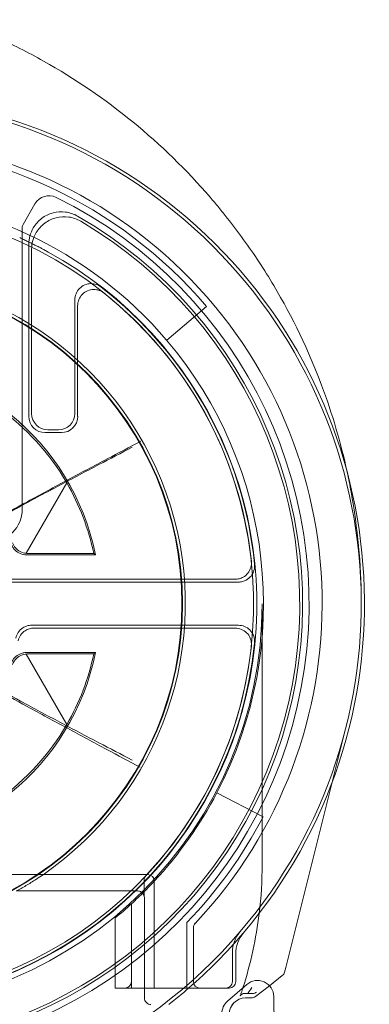
# Model space of a CAD drawing. Units: millimetres. Extents: x -748 to 0, y -41 to 690.
# Drawn here: x -711 to -701, y 46 to 76 of the extents above; entities that cross this region are included whole.
import ezdxf

# ---------------------------------------------------------------- set-up
doc = ezdxf.new("R2010")
doc.units = ezdxf.units.MM
doc.header["$MEASUREMENT"] = 0

msp = doc.modelspace()

# ---------------------------------------------------------------- linework, layer by layer
at = {"color": 0, "linetype": 'Continuous', "lineweight": 0, "extrusion": (1.22465e-16, 1, -2.22045e-16)}
for p, q in [((-711.347, 69.626), (-710.984, 70.255)), ((-711.374, 60.884), (-711.374, 69.526)), ((-711.174, 69.012), (-711.174, 63.734)), ((-711.086, 68.86), (-711.086, 63.822)), ((-709.761, 63.822), (-709.761, 67.307)), ((-709.674, 63.734), (-709.674, 67.128)), ((-706.943, 66.073), (-705.724, 67.109)), ((-710.674, 63.234), (-710.174, 63.234)), ((-710.586, 63.322), (-710.261, 63.322)), ((-710.004, 61.691), (-711.251, 59.53)), ((-711.243, 59.484), (-709.125, 59.484)), ((-709.179, 59.528), (-711.213, 59.528)), ((-704.841, 58.734), (-712.381, 58.734)), ((-704.744, 58.647), (-712.29, 58.647)), ((-704.013, 57.984), (-704.013, 49.984)), ((-704.744, 57.322), (-711.085, 57.322)), ((-711.015, 57.234), (-704.841, 57.234)), ((-711.251, 56.439), (-710.004, 54.278)), ((-709.125, 56.484), (-711.243, 56.484)), ((-711.213, 56.441), (-709.179, 56.441)), ((-701.865, 52.511), (-701.437, 54.222)), ((-703.29, 46.817), (-701.865, 52.511)), ((-703.983, 51.442), (-705.401, 52.184)), ((-725.424, 49.668), (-707.524, 49.668)), ((-707.634, 49.499), (-707.634, 49.367)), ((-707.324, 49.468), (-707.324, 46.384)), ((-707.825, 49.167), (-711.525, 49.167)), ((-707.625, 48.967), (-707.625, 45.883)), ((-708.024, 46.184), (-708.024, 48.773)), ((-708.524, 48.338), (-708.524, 46.184)), ((-706.324, 46.184), (-706.324, 48.197)), ((-706.124, 48.037), (-706.124, 46.384)), ((-704.924, 46.384), (-704.924, 47.272)), ((-704.824, 46.384), (-704.824, 47.236)), ((-703.791, 46.261), (-703.396, 46.57)), ((-703.791, 46.261), (-703.396, 46.57)), ((-703.325, 46.679), (-703.29, 46.817)), ((-703.325, 46.679), (-703.325, 46.679)), ((-707.324, 46.184), (-707.324, 46.384)), ((-705.076, 45.785), (-704.484, 46.298)), ((-704.219, 45.927), (-703.791, 46.261)), ((-704.219, 45.927), (-703.791, 46.261)), ((-708.524, 46.184), (-708.024, 46.184)), ((-708.024, 46.184), (-707.625, 46.184)), ((-707.625, 46.184), (-707.324, 46.184)), ((-707.324, 46.184), (-705.024, 46.184)), ((-704.342, 45.884), (-704.524, 45.884)), ((-703.657, 45.928), (-702.947, 0.305))]:
    msp.add_line(p, q, dxfattribs=at)
at = {"color": 0, "linetype": 'Continuous', "lineweight": 0}
msp.add_circle((-716.474, 57.984), 10.017, dxfattribs=at)
at = {"color": 0, "linetype": 'Continuous', "lineweight": 0, "extrusion": (-2.71926e-32, -2.22045e-16, -1)}
msp.add_circle((716.474, 57.984), 10, dxfattribs=at)
for centre, radius, start, end in [((716.474, 57.984), 14.3, 316.6844, 223.3156), ((716.474, 57.984), 12.198, 317.0185, 222.9815), ((716.474, 57.984), 13.9, 116.2304, 63.7696), ((716.474, 57.984), 12.5, 40.3228, 139.6772), ((716.474, 57.984), 12.298, 118.6496, 267.3476), ((716.474, 57.984), 12.287, 127.7274, 174.3391), ((716.474, 57.984), 12.2, 128.6036, 173.8671), ((716.474, 57.984), 12.5, 139.6772, 207.6455), ((716.474, 57.984), 7.456, 150.1938, 168.0521), ((712.374, 60.884), 1, 180, 270), ((716.474, 57.984), 12.461, 180, 0), ((716.474, 57.984), 12.2, 186.1329, 353.8671), ((716.474, 57.984), 7.456, 191.9479, 209.8062), ((716.474, 57.984), 12.5, 207.6455, 222.9457), ((716.474, 57.984), 12.198, 222.9815, 223.1893), ((716.474, 57.984), 12.5, 222.9457, 224.9918), ((716.474, 57.984), 12.5, 224.9918, 227.4681), ((707.825, 48.967), 0.2, 90, 180), ((716.474, 57.984), 12.5, 227.4681, 230.5058), ((705.924, 48.037), 0.2, 0, 43.3156), ((703.824, 47.236), 1, 0, 40.3549), ((705.924, 46.384), 0.2, 270, 360), ((705.124, 46.384), 0.2, 180, 270), ((705.024, 46.384), 0.2, 180, 270), ((704.157, 45.92), 0.5, 49.1088, 179.1088), ((707.425, 45.883), 0.2, 269.9983, 0.0017), ((704.749, 45.407), 0.5, 359.1088, 49.1088), ((704.524, 45.384), 0.5, 0, 90)]:
    msp.add_arc(centre, radius, start, end, dxfattribs=at)
at = {"color": 0, "linetype": 'Continuous', "lineweight": 0}
for centre, radius, start, end in [((-716.474, 57.984), 15.6, 319.6451, 220.3549), ((-716.474, 57.984), 15.5, 319.5177, 220.4823), ((-716.474, 57.984), 14.1, 40.3228, 139.6772), ((-710.551, 70.005), 0.5, 63.7696, 150), ((-716.474, 57.984), 13.7, 119.7396, 60.2604), ((-716.474, 57.984), 13.613, 120.425, 59.575), ((-711.174, 69.526), 0.2, 150, 180), ((-716.474, 57.984), 10.104, 304.6027, 235.3973), ((-716.474, 57.984), 7.5, 11.537, 168.463), ((-716.474, 57.984), 12.287, 185.6609, 354.3391), ((-716.474, 57.984), 7.5, 191.537, 348.463), ((-716.474, 57.984), 14.1, 316.0428, 332.3545), ((-716.474, 49.984), 12.461, 353.0627, 0), ((-716.474, 57.984), 10.104, 303.2421, 304.6027), ((-707.524, 49.468), 0.2, 0, 90), ((-716.474, 49.984), 12.461, 342.2985, 353.0627), ((-716.474, 57.984), 15.5, 220.4823, 319.5177), ((-716.474, 57.984), 15.6, 310.8513, 319.6451), ((-703.924, 47.272), 1, 139.5177, 180), ((-703.519, 46.727), 0.2, 307.9753, 345.9506), ((-708.224, 46.384), 0.2, 270, 360), ((-716.474, 57.984), 15.6, 307.9476, 310.8513), ((-716.474, 49.984), 12.461, 342.1323, 342.2985), ((-704.342, 46.084), 0.2, 270, 307.9753)]:
    msp.add_arc(centre, radius, start, end, dxfattribs=at)
at = {"color": 0, "linetype": 'Continuous', "lineweight": 0, "extrusion": (-3.69779e-32, -2.22045e-16, -1)}
for centre, major_axis, start_param, end_param in [((-716.418, 57.952), (-6.43, 3.712), 1.246381, 2.090283), ((-716.418, 58.017), (6.43, 3.712), 1.051309, 1.895212)]:
    msp.add_ellipse(centre, major_axis=major_axis, ratio=0.999963, start_param=start_param, end_param=end_param, dxfattribs=at)
at = {"color": 0, "linetype": 'Continuous', "lineweight": 0}
for centre, major_axis, ratio, start_param, end_param in [((-710.586, 63.822), (-0.354, -0.354), 0.999924, -0.78536, 0.78536), ((-710.261, 63.822), (0.354, -0.354), 0.999924, -0.78536, 0.78536), ((-710.674, 63.735), (-0.354, -0.354), 0.999924, -0.78536, 0.78536), ((-703.519, 46.727), (-0.049, -0.194), 0.99996, 0.907998, 1.570796), ((-704.308, 46.222), (0.168, -0.109), 0.991044, -0.996966, -0.334167), ((-704.342, 46.084), (-0.049, -0.194), 0.99996, 0.245199, 0.907998)]:
    msp.add_ellipse(centre, major_axis=major_axis, ratio=ratio, start_param=start_param, end_param=end_param, dxfattribs=at)
at = {"color": 0, "linetype": 'Continuous', "lineweight": 0, "extrusion": (0, -2.22045e-16, -1)}
msp.add_ellipse((-710.174, 63.735), major_axis=(-0.354, 0.354), ratio=0.999924, start_param=2.356233, end_param=3.926953, dxfattribs=at)
at = {"color": 0, "linetype": 'Continuous', "lineweight": 0, "extrusion": (-2.71947e-32, -2.22045e-16, -1)}
msp.add_ellipse((-704.564, 46.022), major_axis=(0.325, 0), ratio=0.00537, start_param=-1.227863, end_param=-0.661455, dxfattribs=at)
at = {"color": 0, "linetype": 'Continuous', "lineweight": 0, "extrusion": (-4.93038e-32, -2.22045e-16, -1)}
msp.add_ellipse((-704.524, 45.384), major_axis=(-0.354, 0.354), ratio=0.999924, start_param=-0.78536, end_param=0.78536, dxfattribs=at)
at = {"color": 0, "linetype": 'Continuous', "lineweight": 0}
for points, knots in [([(-701.405, 62.022), (-701.601, 62.925), (-702.183, 64.913), (-703.33, 67.297), (-704.409, 68.939), (-704.996, 69.715), (-705.3, 70.091), (-705.476, 70.303), (-706.28, 71.245), (-707.92, 72.844), (-710.22, 74.412), (-712.103, 75.364), (-713.04, 75.748), (-713.474, 75.908)], [0.308531, 0.308531, 0.308531, 0.308531, 0.521925, 0.782887, 0.913368, 0.978609, 1.011229, 1.027539, 1.043849, 1.304812, 1.565774, 1.696255, 1.806, 1.806, 1.806, 1.806]), ([(-711.174, 69.012), (-711.174, 69.101), (-711.162, 69.189), (-711.115, 69.36), (-711.08, 69.443), (-710.969, 69.631), (-710.882, 69.73), (-710.675, 69.887), (-710.556, 69.945), (-710.305, 70.012), (-710.174, 70.02), (-709.915, 69.987), (-709.791, 69.945), (-709.678, 69.88)], [0, 0, 0, 0, 0.026649, 0.026649, 0.0532968, 0.0532968, 0.0923564, 0.0923564, 0.1314161, 0.1314161, 0.1704803, 0.1704803, 0.2095508, 0.2095508, 0.2095508, 0.2095508]), ([(-709.58, 69.723), (-709.692, 69.789), (-709.816, 69.832), (-710.074, 69.869), (-710.206, 69.862), (-710.458, 69.798), (-710.577, 69.742), (-710.786, 69.587), (-710.875, 69.489), (-710.989, 69.3), (-711.025, 69.217), (-711.074, 69.042), (-711.086, 68.951), (-711.086, 68.86)], [0, 0, 0, 0, 0.0390708, 0.0390708, 0.0781351, 0.0781351, 0.1171947, 0.1171947, 0.1562541, 0.1562541, 0.1835028, 0.1835028, 0.2107527, 0.2107527, 0.2107527, 0.2107527]), ([(-710.829, 68.912), (-710.87, 68.934), (-710.911, 68.955), (-710.994, 68.997), (-711.035, 69.018), (-711.118, 69.06), (-711.159, 69.08), (-711.243, 69.12), (-711.284, 69.14), (-711.368, 69.18), (-711.41, 69.199), (-711.452, 69.219)], [-1.56299207, -1.56299207, -1.56299207, -1.56299207, -1.55169512, -1.55169512, -1.54039817, -1.54039817, -1.52910123, -1.52910123, -1.51780428, -1.51780428, -1.50650734, -1.50650734, -1.50650734, -1.50650734]), ([(-710.829, 68.912), (-710.816, 68.905), (-710.802, 68.898), (-710.772, 68.882), (-710.756, 68.873), (-710.722, 68.855), (-710.705, 68.846), (-710.669, 68.827), (-710.651, 68.817), (-710.614, 68.797), (-710.596, 68.787), (-710.577, 68.777)], [0, 0, 0, 0, 0.00628309, 0.00628309, 0.01256619, 0.01256619, 0.01884928, 0.01884928, 0.02513238, 0.02513238, 0.03141547, 0.03141547, 0.03141547, 0.03141547]), ([(-709.761, 67.307), (-709.761, 67.373), (-709.748, 67.437), (-709.699, 67.558), (-709.662, 67.612), (-709.571, 67.705), (-709.517, 67.742), (-709.397, 67.793), (-709.333, 67.807), (-709.211, 67.808), (-709.156, 67.799), (-709.049, 67.764), (-708.999, 67.737), (-708.955, 67.703)], [0, 0, 0, 0, 0.019537, 0.019537, 0.0390699, 0.0390699, 0.0585994, 0.0585994, 0.0781283, 0.0781283, 0.0949572, 0.0949572, 0.1117871, 0.1117871, 0.1117871, 0.1117871]), ([(-709.674, 67.128), (-709.674, 67.193), (-709.661, 67.257), (-709.611, 67.378), (-709.575, 67.433), (-709.484, 67.525), (-709.429, 67.562), (-709.31, 67.613), (-709.245, 67.627), (-709.123, 67.629), (-709.066, 67.619), (-708.957, 67.582), (-708.907, 67.554), (-708.862, 67.519)], [0, 0, 0, 0, 0.0195372, 0.0195372, 0.0390702, 0.0390702, 0.0585997, 0.0585997, 0.0781285, 0.0781285, 0.0953424, 0.0953424, 0.1125574, 0.1125574, 0.1125574, 0.1125574]), ([(-707.736, 62.971), (-708.08, 62.79), (-708.423, 62.609), (-709.17, 62.215), (-709.573, 62.001), (-709.975, 61.785), (-710.389, 61.564), (-710.802, 61.34), (-711.557, 60.928), (-711.898, 60.74), (-712.238, 60.55)], [0.0199977, 0.0199977, 0.0199977, 0.0199977, 0.1361829, 0.1361829, 0.2723658, 0.2723658, 0.2723658, 0.4126359, 0.4126359, 0.5287198, 0.5287198, 0.5287198, 0.5287198]), ([(-708.003, 62.785), (-708.343, 62.609), (-708.682, 62.432), (-709.42, 62.045), (-709.819, 61.835), (-710.217, 61.623), (-710.62, 61.409), (-711.022, 61.194), (-711.767, 60.789), (-712.11, 60.601), (-712.452, 60.411)], [-0.5212689, -0.5212689, -0.5212689, -0.5212689, -0.406849, -0.406849, -0.272233, -0.272233, -0.272233, -0.1361165, -0.1361165, -0.0195173, -0.0195173, -0.0195173, -0.0195173]), ([(-700.974, 57.984), (-700.974, 58.021), (-700.974, 58.057), (-700.974, 58.093), (-700.98, 59.193), (-701.101, 60.512), (-701.362, 61.821), (-701.405, 62.022)], [-0.0085832, -0.0085832, -0.0085832, -0.0085832, 0, 0, 0, 0.2609623, 0.3085306, 0.3085306, 0.3085306, 0.3085306]), ([(-711.251, 59.53), (-711.319, 59.535), (-711.384, 59.555), (-711.494, 59.614), (-711.542, 59.651), (-711.621, 59.741), (-711.653, 59.792), (-711.676, 59.851)], [0.00508859, 0.00508859, 0.00508859, 0.00508859, 0.03252796, 0.03252796, 0.05761213, 0.05761213, 0.08145269, 0.08145269, 0.08145269, 0.08145269]), ([(-711.243, 59.484), (-711.308, 59.484), (-711.373, 59.497), (-711.493, 59.547), (-711.548, 59.583), (-711.62, 59.654), (-711.642, 59.681), (-711.681, 59.741), (-711.697, 59.773), (-711.71, 59.806)], [0, 0, 0, 0, 0.01953205, 0.01953205, 0.03906332, 0.03906332, 0.04974174, 0.04974174, 0.06042024, 0.06042024, 0.06042024, 0.06042024]), ([(-704.343, 59.288), (-704.336, 59.223), (-704.342, 59.158), (-704.379, 59.033), (-704.409, 58.974), (-704.49, 58.872), (-704.54, 58.83), (-704.634, 58.777), (-704.673, 58.761), (-704.756, 58.74), (-704.798, 58.734), (-704.841, 58.734)], [0, 0, 0, 0, 0.01953301, 0.01953301, 0.03906436, 0.03906436, 0.05859504, 0.05859504, 0.07135118, 0.07135118, 0.08410756, 0.08410756, 0.08410756, 0.08410756]), ([(-704.246, 59.197), (-704.24, 59.132), (-704.246, 59.066), (-704.283, 58.942), (-704.314, 58.883), (-704.396, 58.782), (-704.446, 58.74), (-704.54, 58.689), (-704.579, 58.673), (-704.66, 58.652), (-704.702, 58.647), (-704.744, 58.647)], [0, 0, 0, 0, 0.01953298, 0.01953298, 0.03906433, 0.03906433, 0.05859502, 0.05859502, 0.0711444, 0.0711444, 0.08369401, 0.08369401, 0.08369401, 0.08369401]), ([(-711.574, 56.927), (-711.56, 56.991), (-711.534, 57.051), (-711.46, 57.159), (-711.413, 57.205), (-711.318, 57.267), (-711.274, 57.287), (-711.181, 57.315), (-711.133, 57.322), (-711.085, 57.322)], [0, 0, 0, 0, 0.01953231, 0.01953231, 0.0390636, 0.0390636, 0.05357426, 0.05357426, 0.06808509, 0.06808509, 0.06808509, 0.06808509]), ([(-711.502, 56.846), (-711.488, 56.91), (-711.461, 56.97), (-711.386, 57.076), (-711.338, 57.121), (-711.243, 57.182), (-711.2, 57.201), (-711.109, 57.228), (-711.062, 57.234), (-711.015, 57.234)], [0, 0, 0, 0, 0.01953229, 0.01953229, 0.03906357, 0.03906357, 0.05325772, 0.05325772, 0.06745202, 0.06745202, 0.06745202, 0.06745202]), ([(-704.841, 57.234), (-704.775, 57.234), (-704.711, 57.222), (-704.591, 57.172), (-704.536, 57.136), (-704.443, 57.045), (-704.406, 56.99), (-704.364, 56.891), (-704.352, 56.85), (-704.34, 56.766), (-704.339, 56.723), (-704.343, 56.681)], [0, 0, 0, 0, 0.01953302, 0.01953302, 0.0390644, 0.0390644, 0.0585951, 0.0585951, 0.0713512, 0.0713512, 0.08410756, 0.08410756, 0.08410756, 0.08410756]), ([(-704.744, 57.322), (-704.679, 57.322), (-704.614, 57.309), (-704.494, 57.26), (-704.439, 57.223), (-704.346, 57.132), (-704.309, 57.078), (-704.267, 56.979), (-704.256, 56.939), (-704.243, 56.856), (-704.242, 56.814), (-704.246, 56.772)], [0, 0, 0, 0, 0.019533, 0.019533, 0.03906437, 0.03906437, 0.05859508, 0.05859508, 0.07114442, 0.07114442, 0.08369401, 0.08369401, 0.08369401, 0.08369401]), ([(-711.71, 56.163), (-711.687, 56.224), (-711.652, 56.28), (-711.563, 56.374), (-711.509, 56.413), (-711.418, 56.454), (-711.384, 56.466), (-711.314, 56.481), (-711.279, 56.484), (-711.243, 56.484)], [0, 0, 0, 0, 0.01953207, 0.01953207, 0.03906336, 0.03906336, 0.04974176, 0.04974176, 0.06042024, 0.06042024, 0.06042024, 0.06042024]), ([(-711.676, 56.118), (-711.648, 56.191), (-711.605, 56.253), (-711.508, 56.346), (-711.455, 56.381), (-711.351, 56.423), (-711.302, 56.435), (-711.251, 56.439)], [0, 0, 0, 0, 0.02953896, 0.02953896, 0.05580585, 0.05580585, 0.07629142, 0.07629142, 0.07629142, 0.07629142]), ([(-712.452, 55.558), (-712.11, 55.368), (-711.767, 55.18), (-711.022, 54.775), (-710.62, 54.56), (-710.217, 54.346), (-709.819, 54.134), (-709.42, 53.924), (-708.682, 53.537), (-708.343, 53.36), (-708.003, 53.184)], [0.0195173, 0.0195173, 0.0195173, 0.0195173, 0.1361165, 0.1361165, 0.272233, 0.272233, 0.272233, 0.406849, 0.406849, 0.5212689, 0.5212689, 0.5212689, 0.5212689]), ([(-712.248, 55.403), (-711.908, 55.211), (-711.568, 55.022), (-710.815, 54.607), (-710.402, 54.382), (-709.989, 54.159), (-709.588, 53.942), (-709.186, 53.727), (-708.441, 53.329), (-708.098, 53.147), (-707.755, 52.965)], [-0.5287198, -0.5287198, -0.5287198, -0.5287198, -0.4126359, -0.4126359, -0.2723658, -0.2723658, -0.2723658, -0.1361829, -0.1361829, -0.0199977, -0.0199977, -0.0199977, -0.0199977]), ([(-707.58, 49.636), (-707.592, 49.623), (-707.602, 49.609), (-707.62, 49.575), (-707.627, 49.556), (-707.633, 49.524), (-707.634, 49.512), (-707.634, 49.499)], [0, 0, 0, 0, 0.0105393, 0.0105393, 0.02260707, 0.02260707, 0.03014942, 0.03014942, 0.03014942, 0.03014942]), ([(-711.554, 49.165), (-711.546, 49.169), (-711.536, 49.175), (-711.501, 49.193), (-711.473, 49.209), (-711.398, 49.251), (-711.348, 49.279), (-711.248, 49.338), (-711.196, 49.369), (-711.093, 49.433), (-711.04, 49.466), (-710.971, 49.511), (-710.953, 49.523), (-710.935, 49.534)], [0.01379533, 0.01379533, 0.01379533, 0.01379533, 0.01918836, 0.01918836, 0.03156158, 0.03156158, 0.05058818, 0.05058818, 0.06961477, 0.06961477, 0.08864137, 0.08864137, 0.09513297, 0.09513297, 0.09513297, 0.09513297]), ([(-707.634, 49.367), (-707.634, 49.325), (-707.634, 49.284), (-707.634, 49.204), (-707.634, 49.167), (-707.633, 49.1), (-707.633, 49.07), (-707.633, 49.036), (-707.632, 49.027), (-707.632, 49.019)], [0, 0, 0, 0, 0.314159, 0.314159, 0.628319, 0.628319, 0.942478, 0.942478, 1.070511, 1.070511, 1.070511, 1.070511]), ([(-707.632, 49.019), (-707.632, 49.008), (-707.632, 48.999), (-707.632, 48.988), (-707.632, 48.985), (-707.631, 48.983), (-707.631, 48.983), (-707.632, 48.985), (-707.632, 48.986), (-707.632, 48.988), (-707.632, 48.989), (-707.632, 48.993), (-707.633, 48.995), (-707.634, 49.003), (-707.635, 49.007), (-707.638, 49.022), (-707.639, 49.031), (-707.657, 49.068), (-707.664, 49.079), (-707.683, 49.102), (-707.692, 49.112), (-707.72, 49.135), (-707.744, 49.15), (-707.793, 49.164), (-707.812, 49.167), (-707.831, 49.167)], [1.0705111, 1.0705111, 1.0705111, 1.0705111, 1.2513922, 1.2513922, 1.3771307, 1.3771307, 1.4491931, 1.4491931, 1.4775417, 1.4775417, 1.4936388, 1.4936388, 1.5169089, 1.5169089, 1.5345331, 1.5345331, 1.5538213, 1.5538213, 1.5601954, 1.5601954, 1.5636361, 1.5636361, 1.5683051, 1.5683051, 1.5707963, 1.5707963, 1.5707963, 1.5707963]), ([(-704.684, 45.954), (-704.684, 45.954), (-704.683, 45.956), (-704.681, 45.961), (-704.68, 45.965), (-704.675, 45.979), (-704.67, 45.993), (-704.657, 46.03), (-704.649, 46.054), (-704.632, 46.106), (-704.623, 46.133), (-704.614, 46.161)], [0, 0, 0, 0, 0.00367432, 0.00367432, 0.00738292, 0.00738292, 0.01497138, 0.01497138, 0.02390206, 0.02390206, 0.03267296, 0.03267296, 0.03267296, 0.03267296]), ([(-704.597, 46.022), (-704.596, 46.023), (-704.59, 46.023), (-704.571, 46.023), (-704.554, 46.023), (-704.517, 46.024), (-704.491, 46.024), (-704.463, 46.024), (-704.459, 46.024), (-704.455, 46.024)], [0.06097477, 0.06097477, 0.06097477, 0.06097477, 0.06808426, 0.06808426, 0.07557864, 0.07557864, 0.08331583, 0.08331583, 0.08462282, 0.08462282, 0.08462282, 0.08462282]), ([(-704.327, 46.208), (-704.328, 46.206), (-704.329, 46.204), (-704.371, 46.143), (-704.413, 46.083), (-704.455, 46.024)], [-0.02716329, -0.02716329, -0.02716329, -0.02716329, -0.02654998, -0.02654998, -0.00501959, -0.00501959, -0.00501959, -0.00501959])]:
    msp.add_open_spline(points, degree=3, knots=knots, dxfattribs=at)
for points, degree in [([(-711.213, 59.528), (-711.226, 59.528), (-711.239, 59.529), (-711.251, 59.53)], 3), ([(-709.125, 59.484), (-709.152, 59.506), (-709.179, 59.528)], 2), ([(-711.251, 56.439), (-711.239, 56.44), (-711.226, 56.441), (-711.213, 56.441)], 3), ([(-709.125, 56.484), (-709.152, 56.463), (-709.179, 56.441)], 2), ([(-704.681, 45.957), (-704.682, 45.956), (-704.683, 45.955), (-704.684, 45.954)], 3), ([(-704.634, 45.995), (-704.649, 45.984), (-704.665, 45.972), (-704.681, 45.957)], 3), ([(-704.597, 46.022), (-704.616, 46.009), (-704.634, 45.995)], 2)]:
    msp.add_open_spline(points, degree=degree, dxfattribs=at)

doc.saveas('drawing.dxf')
